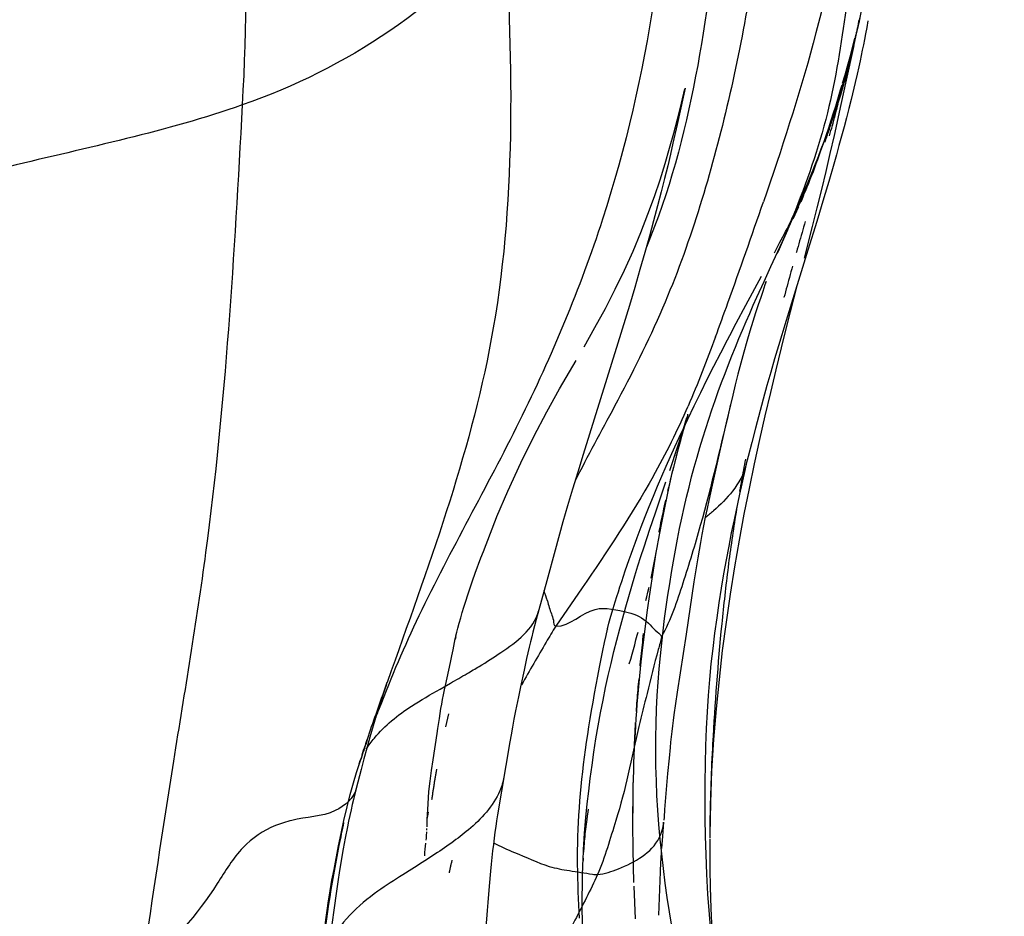
# Model space of a CAD drawing. Units: millimetres. Extents: x 2505 to 7586, y 535 to 3828.
# Drawn here: x 6934 to 6937, y 2395 to 2398 of the extents above; entities that cross this region are included whole.
import ezdxf

# ---------------------------------------------------------------- set-up
doc = ezdxf.new("R2010")
doc.units = ezdxf.units.MM
doc.linetypes.add('HIDDEN', pattern=[0.2, 0.1, -0.1])
doc.layers.add('DEFAULT_2', color=8, linetype='HIDDEN')
doc.styles.add('2F обычный', font='Montserrat-Light.ttf', dxfattribs={"width": 0.8})
doc.dimstyles.new('stroitelniy3', dxfattribs={"dimtxt": 80, "dimasz": 30, "dimexe": 5, "dimexo": 10, "dimgap": 20, "dimtad": 1, "dimtoh": 1, "dimdec": 0, "dimrnd": 5, "dimtxsty": '2F обычный', "dimblk": 'ARCHTICK', "dimcen": 0.09, "dimdle": 2, "dimadec": 0, "dimazin": 2, "dimtfac": 1, "dimtdec": 0, "dimtmove": 1, "dimatfit": 3, "dimfxl": 10, "dimtfill": 1, "dimtolj": 1, "dimtzin": 0, "dimarcsym": 1})

# ---------------------------------------------------------------- blocks, each defined once
blk = doc.blocks.new('A$C0B6C7639')
at = {"color": 7, "linetype": 'Continuous'}
for p, q in [((81.7807, 317.6738), (81.7681, 317.6215)), ((81.2585, 317.6411), (81.2614, 317.654)), ((81.2378, 317.545), (81.225, 317.4879)), ((81.6999, 317.3715), (81.6852, 317.3218)), ((81.6306, 317.3473), (81.6273, 317.3398)), ((81.6361, 317.3597), (81.6364, 317.3605)), ((81.6239, 317.3324), (81.6203, 317.3244)), ((81.6852, 317.3218), (81.6636, 317.2499)), ((81.6115, 317.309), (81.5603, 317.1917)), ((81.6011, 317.2833), (81.5934, 317.2673)), ((81.6636, 317.2499), (81.6367, 317.1622)), ((81.5695, 317.2135), (81.5472, 317.1597)), ((81.5684, 317.211), (81.558, 317.1864)), ((81.6367, 317.1622), (81.5699, 316.9477)), ((81.5089, 317.066), (81.5054, 317.056)), ((81.6041, 317.0576), (81.5716, 316.9301)), ((81.4073, 316.7198), (81.3875, 316.6355)), ((81.3875, 316.6355), (81.3671, 316.5461)), ((81.3671, 316.5461), (81.3445, 316.4451)), ((81.4484, 316.5099), (81.4438, 316.4898)), ((81.4438, 316.4898), (81.4279, 316.4176)), ((80.8895, 316.3329), (80.8654, 316.2472)), ((80.8654, 316.2472), (80.8399, 316.1535)), ((81.2965, 316.1991), (81.2888, 316.1502)), ((80.8399, 316.1535), (80.8082, 316.0353)), ((81.2888, 316.1502), (81.265, 315.9908)), ((80.948, 316.1314), (80.8677, 316.0149)), ((81.3991, 316.1125), (81.3867, 316.0273)), ((81.265, 315.9908), (81.238, 315.8141)), ((80.7785, 315.9162), (80.7707, 315.8807)), ((80.3657, 315.8788), (80.3528, 315.8428)), ((80.7707, 315.8807), (80.7599, 315.8299)), ((80.3528, 315.8428), (80.3527, 315.8426)), ((80.5147, 315.823), (80.5462, 315.841)), ((80.7599, 315.8299), (80.7536, 315.7992)), ((81.238, 315.8141), (81.2328, 315.7788)), ((80.7536, 315.7992), (80.7451, 315.757)), ((80.7451, 315.757), (80.74, 315.7311)), ((80.74, 315.7311), (80.7354, 315.7066)), ((80.7354, 315.7066), (80.7311, 315.6836)), ((80.2918, 315.6689), (80.2794, 315.6303)), ((80.3007, 315.6768), (80.2913, 315.6432)), ((80.7311, 315.6836), (80.7273, 315.662)), ((80.2794, 315.6303), (80.2735, 315.611)), ((80.2913, 315.6432), (80.2823, 315.6103)), ((81.216, 315.6449), (81.2129, 315.6125)), ((80.2735, 315.611), (80.2717, 315.6059)), ((80.2823, 315.6103), (80.2737, 315.5778)), ((81.2129, 315.6125), (81.2087, 315.5653)), ((80.2737, 315.5778), (80.259, 315.5201)), ((81.2087, 315.5653), (81.2014, 315.4799)), ((81.2014, 315.4799), (81.1994, 315.4557)), ((80.2319, 315.4029), (80.2254, 315.3686)), ((81.1964, 315.4171), (81.1932, 315.3744)), ((80.2254, 315.3686), (80.2195, 315.3353)), ((81.1932, 315.3744), (81.1901, 315.3364)), ((80.2195, 315.3353), (80.2134, 315.3002)), ((80.4286, 315.274), (80.4009, 315.2565)), ((80.4286, 315.274), (80.401, 315.2564)), ((80.6683, 315.2672), (80.6641, 315.2213)), ((80.1975, 315.1998), (80.1779, 315.0594)), ((80.6579, 315.1473), (80.6543, 315.0959))]:
    blk.add_line(p, q, dxfattribs=at)
for points in [[(81.8197, 317.8617), (81.8161, 317.8416), (81.8125, 317.8224), (81.8091, 317.805), (81.8058, 317.7886), (81.8024, 317.772), (81.7955, 317.7396)], [(81.7955, 317.7396), (81.7914, 317.721), (81.7864, 317.6986), (81.7807, 317.6738)], [(81.262, 317.6565), (81.256, 317.6285), (81.2378, 317.545)], [(81.7346, 317.6389), (81.721, 317.5958), (81.7072, 317.5544), (81.6932, 317.5147), (81.6793, 317.4766), (81.6654, 317.4401), (81.6516, 317.4051), (81.6385, 317.3729), (81.6257, 317.3421), (81.6115, 317.309)], [(81.7681, 317.6215), (81.7612, 317.5939), (81.754, 317.5661), (81.7466, 317.5379), (81.739, 317.5095), (81.7312, 317.4812), (81.7233, 317.4529), (81.7153, 317.4247), (81.6999, 317.3715)], [(81.225, 317.4879), (81.2174, 317.4549), (81.2089, 317.4193), (81.1995, 317.3809), (81.1891, 317.34), (81.1779, 317.2968), (81.1659, 317.2518), (81.153, 317.2046), (81.1391, 317.1551), (81.1242, 317.1029), (81.1084, 317.0485)], [(81.6166, 317.3163), (81.6127, 317.3079), (81.6047, 317.291)], [(81.1084, 317.0485), (81.0919, 316.9929), (81.0569, 316.8782)], [(81.5054, 317.056), (81.4985, 317.0357), (81.4924, 317.0177), (81.4851, 316.9956), (81.4771, 316.9709)], [(81.5089, 317.0659), (81.5086, 317.0653), (81.5074, 317.0618)], [(81.4771, 316.9709), (81.4685, 316.9439), (81.4595, 316.9144)], [(81.5716, 316.9301), (81.5551, 316.8639), (81.5385, 316.7965), (81.5219, 316.7274), (81.5053, 316.6568), (81.4889, 316.5845), (81.4727, 316.5105), (81.4569, 316.4347)], [(81.5699, 316.9477), (81.5466, 316.8705), (81.5349, 316.8307), (81.5232, 316.7903), (81.5116, 316.7492), (81.5, 316.7071)], [(81.4595, 316.9144), (81.4503, 316.8835), (81.4411, 316.851), (81.4318, 316.8171), (81.4231, 316.7837), (81.415, 316.7515), (81.4073, 316.7198)], [(81.0569, 316.8782), (80.9508, 316.5384), (80.9345, 316.4851), (80.9187, 316.4328), (80.9036, 316.3817), (80.8895, 316.3329)], [(81.5, 316.7071), (81.4764, 316.6192), (81.465, 316.5757), (81.454, 316.533), (81.4484, 316.5099)], [(81.3445, 316.4451), (81.3342, 316.398), (81.3291, 316.3737), (81.3236, 316.3476), (81.3182, 316.3206), (81.3132, 316.2946), (81.3087, 316.2705), (81.3045, 316.2471), (81.3005, 316.2235), (81.2965, 316.1991)], [(81.4279, 316.4176), (81.4111, 316.3392), (81.4029, 316.2995), (81.3949, 316.2591), (81.3871, 316.2176), (81.3794, 316.1748), (81.372, 316.1309), (81.3649, 316.0862), (81.3582, 316.0405)], [(81.4569, 316.4347), (81.4414, 316.357), (81.4265, 316.2773)], [(81.4265, 316.2773), (81.4124, 316.1958), (81.3991, 316.1125)], [(80.8082, 316.0353), (80.798, 315.9965), (80.7943, 315.982), (80.7905, 315.9669), (80.7866, 315.951), (80.7826, 315.934), (80.7785, 315.9162)], [(81.3582, 316.0405), (81.3519, 315.994), (81.346, 315.947), (81.3408, 315.9), (81.3363, 315.8526), (81.3323, 315.8039), (81.329, 315.7538), (81.3265, 315.7024), (81.3245, 315.6496), (81.3231, 315.5948), (81.3223, 315.5385), (81.322, 315.4825), (81.3222, 315.428), (81.3231, 315.3739), (81.3247, 315.3179), (81.3272, 315.2587), (81.3306, 315.1976)], [(81.3867, 316.0273), (81.3754, 315.9404), (81.3653, 315.8524)], [(81.3653, 315.8524), (81.3564, 315.7626), (81.3488, 315.6697)], [(80.3508, 315.837), (80.3488, 315.8313), (80.346, 315.8231), (80.3419, 315.8109), (80.3368, 315.7951), (80.3315, 315.7787), (80.3263, 315.7622), (80.321, 315.745), (80.3157, 315.7278), (80.3106, 315.7108), (80.3056, 315.6938), (80.3007, 315.6768)], [(81.2328, 315.7788), (81.2279, 315.7443), (81.2256, 315.7273), (81.2234, 315.7106), (81.2214, 315.694), (81.2195, 315.6776), (81.2177, 315.6612), (81.216, 315.6449)], [(80.7273, 315.662), (80.69, 315.4391), (80.6872, 315.4213), (80.6845, 315.4037), (80.682, 315.3862), (80.6796, 315.3681), (80.6772, 315.3491), (80.6749, 315.3296), (80.6727, 315.3094), (80.6705, 315.2886), (80.6683, 315.2672)], [(81.3488, 315.6697), (81.3429, 315.5732), (81.339, 315.4757), (81.3372, 315.3793), (81.3371, 315.3686)], [(80.259, 315.5199), (80.2506, 315.4862), (80.2469, 315.4711), (80.2431, 315.4548), (80.2392, 315.4375), (80.2354, 315.4201), (80.2319, 315.4029)], [(81.1994, 315.4557), (81.1976, 315.4326), (81.1969, 315.4235)], [(81.3371, 315.3649), (81.3371, 315.3229), (81.3376, 315.2734), (81.3386, 315.2192), (81.3406, 315.1546)], [(81.1893, 315.3273), (81.1887, 315.3193), (81.1882, 315.3118), (81.1878, 315.3037), (81.1873, 315.2949)], [(80.2134, 315.3002), (80.2072, 315.2626), (80.2039, 315.2422)], [(81.1873, 315.2949), (81.1861, 315.2657), (81.1804, 315.1338)], [(80.2039, 315.2422), (80.2006, 315.221), (80.1975, 315.1998)], [(80.6641, 315.2213), (80.6599, 315.1723), (80.6579, 315.1473)], [(81.3306, 315.1976), (81.3349, 315.1354), (81.3399, 315.0724), (81.3459, 315.0082), (81.3529, 314.9424), (81.3611, 314.8746)], [(81.3406, 315.1546), (81.3435, 315.0853), (81.3467, 315.0247), (81.3494, 314.9804), (81.3503, 314.9666)]]:
    blk.add_lwpolyline(points, dxfattribs=at)
for centre, radius, start, end in [((79.0177, 318.4705), 2.8409, 343.3139, 346.0183), ((58.916, 325.0616), 23.8781, 340.27269, 341.05432), ((69.5888, 322.5013), 13.096, 336.23065, 336.54497), ((77.5041, 318.9074), 4.4042, 337.3447, 338.0997), ((72.1271, 320.3295), 9.8451, 339.59601, 340.24341), ((79.1711, 317.5932), 2.2873, 330.6459, 336.637), ((86.4195, 315.5531), 5.0673, 170.4294, 170.8067), ((86.4013, 315.5573), 5.0487, 170.821, 172.7412), ((87.4205, 315.4295), 6.0758, 172.75989, 174.40597), ((77.8053, 315.1499), 3.1793, 17.2371, 17.8351), ((89.5143, 315.2222), 8.1799, 174.39068, 176.95722), ((77.3262, 321.4831), 6.4963, 299.71414, 300.23097), ((79.1874, 318.2876), 2.7983, 300.2476, 301.132), ((96.8011, 309.9556), 17.4702, 160.30679, 160.64376), ((85.0347, 313.9389), 5.0474, 158.8076, 159.2396), ((87.4952, 315.3217), 6.1584, 176.88406, 179.13136), ((86.556, 315.3409), 5.2189, 179.186, 179.6956)]:
    blk.add_arc(centre, radius, start, end, dxfattribs=at)
for points, knots in [([(79.6594, 320.4746), (79.6923, 320.3628), (79.7621, 320.1349), (79.8393, 319.6589), (79.9171, 318.8152), (79.9369, 318.087), (79.9113, 317.6049)], [0, 0, 0, 0, 0.12094, 0.246788, 0.499227, 1, 1, 1, 1]), ([(81.8515, 319.0713), (81.8818, 318.8564), (81.8858, 318.4217), (81.8263, 317.9922), (81.7745, 317.7841)], [0, 0, 0, 0, 0.503062, 1, 1, 1, 1]), ([(81.7692, 318.6548), (81.7747, 318.5335), (81.7489, 318.0723), (81.6106, 317.6286), (81.5006, 317.309)], [0, 0, 0, 0, 0.264182, 1, 1, 1, 1]), ([(81.2235, 318.618), (81.2171, 318.1586), (81.12, 317.4693), (80.7684, 316.6329), (80.5463, 316.2468), (80.4503, 316.0462)], [0, 0, 0, 0, 0.508092, 0.754008, 1, 1, 1, 1]), ([(81.3547, 318.2211), (81.35, 318.044), (81.3049, 317.6875), (81.2138, 317.3382), (81.1438, 317.1714)], [0, 0, 0, 0, 0.494864, 1, 1, 1, 1]), ([(80.711, 318.1845), (80.6288, 318.0408), (80.3698, 317.8096), (80.0699, 317.6603), (79.9113, 317.6049)], [0, 0, 0, 0, 0.496255, 1, 1, 1, 1]), ([(80.711, 318.1845), (80.7343, 317.7651), (80.761, 316.9671), (80.4882, 316.2214), (80.3657, 315.8788)], [0, 0, 0, 0, 0.535914, 1, 1, 1, 1]), ([(81.4904, 318.2089), (81.4731, 317.9973), (81.3973, 317.5819), (81.2753, 317.177), (81.1933, 316.9853)], [0, 0, 0, 0, 0.504484, 1, 1, 1, 1]), ([(81.7531, 317.8984), (81.7376, 317.7918), (81.7055, 317.5748), (81.6318, 317.3677), (81.5904, 317.2647)], [0, 0, 0, 0, 0.492428, 1, 1, 1, 1]), ([(79.9113, 317.6049), (79.6793, 317.5239), (79.2146, 317.4288), (78.7402, 317.2978), (78.5093, 317.3209)], [0, 0, 0, 0, 0.514276, 1, 1, 1, 1]), ([(79.9113, 317.6049), (79.8871, 317.1489), (79.8475, 316.4775), (79.7004, 315.6092), (79.6378, 315.1904), (79.6072, 314.9836)], [0, 0, 0, 0, 0.518803, 0.762479, 1, 1, 1, 1]), ([(81.4007, 316.6922), (81.3716, 316.5683), (81.3287, 316.3843), (81.2568, 316.1483), (81.218, 316.0341), (81.1901, 315.9827)], [0, 0, 0, 0, 0.515307, 0.763408, 1, 1, 1, 1]), ([(81.4068, 316.4272), (81.3895, 316.4052), (81.3617, 316.3777), (81.332, 316.3528), (81.3236, 316.346)], [0, 0, 0, 0, 0.720801, 1, 1, 1, 1]), ([(80.8418, 316.092), (80.8459, 316.0789), (80.8512, 316.0576), (80.8614, 316.0359), (80.8612, 316.015), (80.8677, 316.0149)], [0, 0, 0, 0, 0.50602, 0.760665, 1, 1, 1, 1]), ([(80.6341, 315.8923), (80.6565, 315.9059), (80.7246, 315.9494), (80.8001, 316.0055), (80.8148, 316.0603)], [0, 0, 0, 0, 0.315467, 1, 1, 1, 1]), ([(80.8677, 316.0149), (80.911, 316.0141), (80.9734, 316.0881), (81.0552, 316.0638), (81.0883, 316.0566)], [0, 0, 0, 0, 0.561419, 1, 1, 1, 1]), ([(81.0883, 316.0566), (81.111, 316.0517), (81.143, 316.0354), (81.169, 316.0022), (81.1862, 315.991), (81.1901, 315.9827)], [0, 0, 0, 0, 0.547142, 0.784169, 1, 1, 1, 1]), ([(80.8677, 316.0149), (80.8571, 315.9992), (80.8229, 315.939), (80.7869, 315.8801), (80.7632, 315.8359)], [0, 0, 0, 0, 0.274807, 1, 1, 1, 1]), ([(81.1901, 315.9827), (81.1876, 315.9695), (81.1706, 315.9124), (81.1571, 315.8545), (81.1459, 315.8099)], [0, 0, 0, 0, 0.226661, 1, 1, 1, 1]), ([(81.1459, 315.8099), (81.1375, 315.7761), (81.105, 315.6471), (81.0803, 315.5159), (81.0508, 315.4222)], [0, 0, 0, 0, 0.261987, 1, 1, 1, 1]), ([(80.2896, 315.6398), (80.2973, 315.6513), (80.3345, 315.7033), (80.3857, 315.7439), (80.4276, 315.7709)], [0, 0, 0, 0, 0.217714, 1, 1, 1, 1]), ([(80.7094, 315.555), (80.7069, 315.5404), (80.6874, 315.4768), (80.6397, 315.4265), (80.6009, 315.3936)], [0, 0, 0, 0, 0.226078, 1, 1, 1, 1]), ([(80.259, 315.5199), (80.2514, 315.4899), (80.1842, 315.4318), (80.1067, 315.4332), (80.0627, 315.4223)], [0, 0, 0, 0, 0.406018, 1, 1, 1, 1]), ([(80.0126, 315.4067), (79.9757, 315.3921), (79.9029, 315.3414), (79.803, 315.1711), (79.7, 315.0458), (79.6072, 314.9836)], [0, 0, 0, 0, 0.202108, 0.431685, 1, 1, 1, 1]), ([(80.9945, 315.257), (81.0167, 315.259), (81.0865, 315.2834), (81.1599, 315.3229), (81.1831, 315.3695)], [0, 0, 0, 0, 0.300311, 1, 1, 1, 1]), ([(80.4009, 315.2565), (80.3752, 315.2402), (80.2873, 315.1848), (80.207, 315.1087), (80.1746, 315.0418)], [0, 0, 0, 0, 0.28982, 1, 1, 1, 1]), ([(80.9945, 315.257), (80.9733, 315.2098), (80.8845, 315.0361), (80.792, 314.8641), (80.7333, 314.7334)], [0, 0, 0, 0, 0.265334, 1, 1, 1, 1]), ([(80.9796, 315.2583), (80.9821, 315.2579), (80.987, 315.2571), (80.992, 315.2568), (80.9945, 315.257)], [0, 0, 0, 0, 0.506027, 1, 1, 1, 1])]:
    blk.add_open_spline(points, degree=3, knots=knots, dxfattribs=at)
for points in [[(81.7391, 317.6548), (81.7017, 317.5301), (81.6545, 317.4082), (81.6027, 317.2887)], [(81.1933, 316.9853), (81.1495, 316.8831), (81.0992, 316.7836), (81.0467, 316.6856)], [(81.3546, 316.8972), (81.3281, 316.8262), (81.3009, 316.7556), (81.2708, 316.6861)], [(81.0467, 316.6856), (81.0058, 316.6094), (80.9644, 316.5334), (80.9257, 316.4561)], [(81.448, 316.5082), (81.441, 316.4787), (81.4255, 316.451), (81.4068, 316.4272)], [(81.1647, 316.4719), (81.0986, 316.3547), (81.024, 316.2425), (80.948, 316.1314)], [(80.4503, 316.0462), (80.406, 315.9537), (80.3657, 315.8592), (80.3286, 315.7636)], [(80.4276, 315.7709), (80.4561, 315.7892), (80.4854, 315.8062), (80.5147, 315.823)], [(80.3184, 315.7459), (80.3094, 315.7203), (80.3005, 315.6946), (80.2918, 315.6689)], [(80.0627, 315.4223), (80.0457, 315.4182), (80.0289, 315.4132), (80.0126, 315.4067)], [(81.0508, 315.4222), (81.0332, 315.3668), (81.0183, 315.3101), (80.9945, 315.257)], [(80.2205, 315.416), (80.2156, 315.3927), (80.211, 315.3694), (80.2063, 315.346)], [(80.6009, 315.3936), (80.5845, 315.3797), (80.5674, 315.3667), (80.55, 315.3541)], [(81.1831, 315.3695), (81.1904, 315.3842), (81.1951, 315.4006), (81.1964, 315.4171)], [(80.2063, 315.346), (80.1827, 315.2273), (80.1635, 315.1074), (80.1538, 314.9867)], [(80.55, 315.3541), (80.5309, 315.3404), (80.5114, 315.3272), (80.4917, 315.3143)], [(80.6778, 315.3542), (80.6984, 315.3431), (80.7198, 315.3335), (80.7414, 315.3247)], [(80.4917, 315.3143), (80.4708, 315.3007), (80.4497, 315.2873), (80.4286, 315.274)], [(80.7414, 315.3247), (80.7768, 315.3104), (80.811, 315.2929), (80.8475, 315.2821)], [(80.8475, 315.2821), (80.8676, 315.2761), (80.8884, 315.2723), (80.9091, 315.2692)], [(80.9091, 315.2692), (80.9326, 315.2657), (80.9562, 315.2622), (80.9796, 315.2583)]]:
    blk.add_open_spline(points, degree=3, dxfattribs=at)
at = {"layer": 'DEFAULT_2', "color": 8, "linetype": 'HIDDEN'}
for p, q in [((81.7904, 317.8535), (81.786, 317.8306)), ((81.7904, 317.8535), (81.793, 317.8649)), ((81.7954, 317.8764), (81.7914, 317.8549)), ((81.7844, 317.8272), (81.775, 317.784)), ((81.7877, 317.8415), (81.7763, 317.7893)), ((81.7831, 317.8191), (81.7789, 317.7988)), ((81.7793, 317.8023), (81.7799, 317.8051)), ((81.7812, 317.8107), (81.7817, 317.8131)), ((81.7825, 317.8167), (81.7828, 317.8179)), ((81.752, 317.695), (81.7362, 317.6353)), ((81.753, 317.6802), (81.7371, 317.606)), ((81.7424, 317.6717), (81.7496, 317.6964)), ((81.7299, 317.63), (81.7362, 317.6508)), ((81.7362, 317.6508), (81.7408, 317.6663)), ((81.7211, 317.6016), (81.7299, 317.63)), ((81.7362, 317.6353), (81.7239, 317.598)), ((81.7075, 317.5587), (81.7146, 317.5808)), ((81.7146, 317.5808), (81.7211, 317.6016)), ((81.7371, 317.606), (81.7162, 317.5115)), ((81.7, 317.5356), (81.7075, 317.5587)), ((81.692, 317.5115), (81.7, 317.5356)), ((81.6837, 317.4871), (81.692, 317.5115)), ((81.6752, 317.4627), (81.6837, 317.4871)), ((81.6346, 317.3564), (81.6358, 317.3591)), ((81.6234, 317.3284), (81.6144, 317.3083)), ((81.5913, 317.2576), (81.6083, 317.2948)), ((81.6004, 317.2826), (81.5941, 317.2687)), ((81.5972, 317.2781), (81.6133, 317.3059)), ((81.5238, 317.1125), (81.5913, 317.2576)), ((81.5934, 317.2673), (81.5675, 317.2142)), ((81.5768, 317.235), (81.5857, 317.2528)), ((81.5857, 317.2528), (81.5955, 317.2725)), ((81.5739, 317.2229), (81.5431, 317.1518)), ((81.5688, 317.2169), (81.5773, 317.235)), ((81.6495, 317.2344), (81.6041, 317.0576)), ((81.5503, 317.1842), (81.5599, 317.2024)), ((81.5658, 317.2106), (81.5664, 317.2119)), ((81.5684, 317.211), (81.5694, 317.2134)), ((81.5341, 317.154), (81.5503, 317.1842)), ((81.4475, 316.9944), (81.5341, 317.154)), ((81.5026, 317.0664), (81.5238, 317.1125)), ((81.5078, 317.0633), (81.5089, 317.066)), ((81.4181, 316.9395), (81.4475, 316.9944)), ((81.3704, 316.8484), (81.391, 316.8883)), ((81.3499, 316.8084), (81.3704, 316.8484)), ((81.3296, 316.7682), (81.3499, 316.8084)), ((81.3096, 316.7277), (81.3296, 316.7682)), ((81.2898, 316.6871), (81.3096, 316.7277)), ((81.2701, 316.6462), (81.2898, 316.6871)), ((81.2566, 316.6167), (81.2675, 316.6518)), ((81.2698, 316.6592), (81.2705, 316.6615)), ((81.257, 316.6184), (81.2701, 316.6462)), ((81.2306, 316.5616), (81.2438, 316.5902)), ((81.2438, 316.5902), (81.257, 316.6184)), ((81.2447, 316.5793), (81.2566, 316.6167)), ((81.2561, 316.6118), (81.2478, 316.582)), ((81.2175, 316.5325), (81.2306, 316.5616)), ((81.2319, 316.54), (81.2447, 316.5793)), ((81.2044, 316.503), (81.2175, 316.5325)), ((81.2234, 316.5143), (81.2319, 316.54)), ((81.1913, 316.473), (81.2044, 316.503)), ((81.2152, 316.4899), (81.2234, 316.5143)), ((81.1713, 316.3611), (81.2152, 316.4899)), ((81.1782, 316.4424), (81.1913, 316.473)), ((81.1654, 316.4115), (81.1782, 316.4424)), ((81.1528, 316.3805), (81.1654, 316.4115)), ((81.1404, 316.3493), (81.1528, 316.3805)), ((81.1281, 316.3175), (81.1404, 316.3493)), ((81.1544, 316.3109), (81.1713, 316.3611)), ((81.1767, 316.2599), (81.1518, 316.1338)), ((81.1665, 316.1994), (81.1602, 316.1591)), ((81.1602, 316.1591), (81.1542, 316.1188)), ((81.1455, 316.0567), (81.1399, 316.0141)), ((81.0254, 316.0069), (81.0252, 316.0059)), ((81.1399, 316.0141), (81.1321, 315.9496)), ((80.5545, 315.943), (80.5611, 315.976)), ((80.5626, 315.9828), (80.561, 315.9745)), ((80.5611, 315.976), (80.5626, 315.9828)), ((80.5506, 315.924), (80.5545, 315.943)), ((80.531, 315.8342), (80.5462, 315.9036)), ((80.5462, 315.9036), (80.5506, 315.924)), ((80.5407, 315.7475), (80.5314, 315.7079)), ((80.288, 315.6574), (80.2918, 315.6689)), ((80.2772, 315.6239), (80.2824, 315.6402)), ((80.2683, 315.5951), (80.2714, 315.605)), ((80.2714, 315.605), (80.2728, 315.6095)), ((80.7094, 315.5555), (80.7094, 315.555)), ((81.1022, 315.4778), (81.1019, 315.4096)), ((80.4748, 315.4029), (80.4754, 315.4218)), ((80.4755, 315.4235), (80.4763, 315.4347)), ((80.4743, 315.3924), (80.4745, 315.3976)), ((80.475, 315.4085), (80.4752, 315.4147)), ((81.1019, 315.4106), (81.1019, 315.4096)), ((80.9509, 315.3068), (80.9506, 315.3004)), ((81.1051, 315.2219), (81.1099, 315.1127))]:
    blk.add_line(p, q, dxfattribs=at)
for points in [[(81.7496, 317.6964), (81.7573, 317.7234), (81.7611, 317.7373), (81.7652, 317.752), (81.7695, 317.7683), (81.7746, 317.7876), (81.7799, 317.8086)], [(81.776, 317.7852), (81.7743, 317.7768), (81.753, 317.6802)], [(80.9536, 316.8668), (80.987, 316.9256), (81.0187, 316.9839), (81.049, 317.0428), (81.0771, 317.1014), (81.1031, 317.1591), (81.1269, 317.2159), (81.1486, 317.2717), (81.1681, 317.3255), (81.1854, 317.377), (81.201, 317.4263), (81.2148, 317.473), (81.2276, 317.5185), (81.239, 317.5614), (81.248, 317.5969), (81.2544, 317.6234), (81.2585, 317.6411)], [(81.7162, 317.5115), (81.7038, 317.4568), (81.6907, 317.4015)], [(81.6255, 317.3339), (81.6298, 317.3443), (81.6343, 317.3553), (81.6389, 317.3666), (81.6437, 317.3785), (81.6484, 317.3905), (81.653, 317.4024), (81.6575, 317.4144), (81.662, 317.4265), (81.6665, 317.4385), (81.6708, 317.4506), (81.6752, 317.4627)], [(81.6907, 317.4015), (81.6775, 317.3467), (81.6637, 317.2911), (81.6495, 317.2344)], [(81.6004, 317.2826), (81.6054, 317.2929), (81.6102, 317.3029), (81.6148, 317.3127), (81.6192, 317.3223), (81.6234, 317.3315), (81.6277, 317.3409), (81.6317, 317.3498)], [(81.6042, 317.2936), (81.6114, 317.3097), (81.6185, 317.3258), (81.6255, 317.342), (81.6324, 317.3584)], [(81.5599, 317.2024), (81.5686, 317.219), (81.5727, 317.2271)], [(81.2214, 315.1), (81.2142, 315.1434), (81.2075, 315.1872), (81.2013, 315.2313), (81.1956, 315.2756), (81.1905, 315.32), (81.186, 315.3647), (81.1821, 315.4094), (81.1789, 315.454), (81.1762, 315.4987), (81.1743, 315.5432), (81.173, 315.5876), (81.1724, 315.6317), (81.1726, 315.6753), (81.1734, 315.7185), (81.1749, 315.7613), (81.177, 315.8033), (81.1797, 315.8446), (81.1829, 315.8851), (81.1865, 315.9247), (81.1905, 315.9633), (81.1949, 316.001), (81.1995, 316.0379), (81.2044, 316.0741), (81.2095, 316.1095), (81.2149, 316.1445), (81.2205, 316.1791), (81.2263, 316.2132), (81.2323, 316.2468), (81.2387, 316.28), (81.2452, 316.3127), (81.252, 316.3449), (81.2591, 316.3768), (81.2664, 316.4082), (81.274, 316.4393), (81.2818, 316.47), (81.2899, 316.5003), (81.2983, 316.5302), (81.3069, 316.5598), (81.3157, 316.589), (81.3248, 316.6179), (81.3341, 316.6465), (81.3436, 316.6748), (81.3533, 316.7029), (81.3632, 316.7307), (81.3734, 316.7583), (81.3836, 316.7857), (81.3941, 316.8128), (81.4047, 316.8396), (81.4154, 316.8662), (81.4262, 316.8924), (81.4371, 316.9183), (81.4481, 316.9439), (81.459, 316.9691), (81.47, 316.994), (81.4809, 317.0185), (81.5026, 317.0664)], [(81.391, 316.8883), (81.3979, 316.9014), (81.4181, 316.9395)], [(80.6881, 316.3492), (80.7211, 316.4266), (80.7606, 316.5129), (80.8003, 316.5938), (80.84, 316.669), (80.8793, 316.739), (80.9536, 316.8668)], [(81.2699, 316.6597), (81.2651, 316.6432), (81.2608, 316.6285), (81.2561, 316.6118)], [(81.2478, 316.582), (81.2418, 316.5599), (81.2314, 316.5199), (81.2241, 316.4908), (81.2228, 316.4857)], [(81.2242, 316.4916), (81.2218, 316.4813), (81.2125, 316.4397)], [(81.2125, 316.4397), (81.2002, 316.3815), (81.1888, 316.3248)], [(80.6816, 316.333), (80.687, 316.3463), (80.688, 316.349)], [(80.6393, 316.2229), (80.6469, 316.243), (80.6816, 316.333)], [(81.1888, 316.3248), (81.1797, 316.277), (81.1769, 316.2612)], [(80.9506, 315.3004), (80.9522, 315.3327), (80.9554, 315.3832), (80.9595, 315.4309), (80.9636, 315.4728), (80.9679, 315.5116), (80.9726, 315.5504), (80.978, 315.5907), (80.9838, 315.631), (80.9901, 315.6711), (80.9969, 315.7109), (81.0041, 315.7506), (81.0117, 315.7895), (81.0195, 315.8275), (81.0277, 315.8649), (81.0361, 315.9015), (81.0447, 315.9373), (81.0536, 315.9724), (81.0625, 316.0068), (81.0716, 316.0405), (81.0808, 316.0735), (81.0901, 316.1058), (81.0994, 316.1374), (81.1088, 316.1683), (81.1181, 316.1985), (81.1274, 316.2279), (81.1366, 316.2565), (81.1544, 316.3109)], [(81.0254, 316.0069), (81.0298, 316.0243), (81.0358, 316.0459), (81.0425, 316.069), (81.0488, 316.0895), (81.0539, 316.1058), (81.0585, 316.1201), (81.0632, 316.1348), (81.0685, 316.1508), (81.074, 316.1672), (81.0796, 316.1839), (81.0854, 316.2008), (81.0914, 316.2179), (81.0975, 316.2349), (81.1035, 316.2518), (81.1097, 316.2685), (81.1158, 316.2851), (81.1281, 316.3175)], [(81.1767, 316.2599), (81.1731, 316.2392), (81.1698, 316.2197), (81.1665, 316.1994)], [(80.5628, 315.9838), (80.5631, 315.9853), (80.5659, 315.9963), (80.5693, 316.0092), (80.5733, 316.0243), (80.5778, 316.0402), (80.5825, 316.0563), (80.5876, 316.0732), (80.5932, 316.0914), (80.5993, 316.1108), (80.606, 316.1314), (80.6135, 316.1529), (80.622, 316.1762), (80.6393, 316.2229)], [(81.1542, 316.1188), (81.1484, 316.0776), (81.1455, 316.0567)], [(81.0111, 315.9411), (81.016, 315.9648), (81.0207, 315.9867), (81.0252, 316.0059)], [(80.9402, 315.1237), (80.939, 315.1437), (80.9379, 315.1638), (80.9369, 315.1842), (80.936, 315.2047), (80.9353, 315.2254), (80.9348, 315.2461), (80.9344, 315.2671), (80.9341, 315.2881), (80.9341, 315.3093), (80.9342, 315.3306), (80.9346, 315.3521), (80.9351, 315.3736), (80.9359, 315.3952), (80.9369, 315.4169), (80.9381, 315.4386), (80.9396, 315.4604), (80.9412, 315.4823), (80.9431, 315.5042), (80.9452, 315.5262), (80.9474, 315.5483), (80.9499, 315.5704), (80.9525, 315.5927), (80.9554, 315.6152), (80.9584, 315.6379), (80.9616, 315.6608), (80.9651, 315.6842), (80.9687, 315.708), (80.9726, 315.7323), (80.9767, 315.7572), (80.9811, 315.7829), (80.9858, 315.8093), (80.9906, 315.8359), (80.9956, 315.8628), (81.0009, 315.89), (81.0111, 315.9411)], [(81.1321, 315.9496), (81.1272, 315.9065), (81.1249, 315.885), (81.1228, 315.8634)], [(81.1228, 315.8634), (81.1207, 315.8418), (81.1187, 315.8202), (81.1168, 315.7985), (81.1151, 315.7769), (81.1134, 315.7552), (81.1119, 315.7333)], [(80.5124, 315.7337), (80.5148, 315.7488), (80.5172, 315.7633), (80.5196, 315.7773), (80.5222, 315.7914), (80.5251, 315.8059), (80.5281, 315.8204), (80.531, 315.8342)], [(80.4933, 315.6073), (80.5054, 315.6874), (80.5077, 315.7025), (80.5124, 315.7337)], [(81.1119, 315.7333), (81.1105, 315.7112), (81.1092, 315.6889), (81.1079, 315.6663), (81.1068, 315.6436), (81.1059, 315.6206), (81.105, 315.5974), (81.1042, 315.574), (81.1035, 315.5504), (81.103, 315.5265), (81.1025, 315.5023), (81.1022, 315.4778)], [(80.2052, 315.3445), (80.2129, 315.3822), (80.2214, 315.4224), (80.2309, 315.4635), (80.2405, 315.5015), (80.2503, 315.5366), (80.2601, 315.5687), (80.2735, 315.611)], [(80.477, 315.4557), (80.478, 315.4733), (80.4792, 315.4919), (80.4807, 315.5098), (80.4824, 315.5264), (80.4842, 315.5425), (80.4863, 315.5587), (80.4885, 315.5749), (80.4933, 315.6073)], [(80.4755, 315.4232), (80.4756, 315.425), (80.477, 315.4557)], [(80.472, 315.362), (80.4728, 315.3684), (80.4731, 315.3712), (80.4731, 315.3718), (80.4732, 315.3721), (80.4732, 315.3729), (80.4733, 315.3735), (80.4734, 315.3748), (80.4735, 315.3769), (80.4737, 315.3797), (80.4739, 315.3831), (80.4741, 315.3874)], [(81.1019, 315.4106), (81.1024, 315.3333), (81.1051, 315.2219)], [(80.1575, 315.0383), (80.1602, 315.0648), (80.1632, 315.0918), (80.1665, 315.1195), (80.1702, 315.148), (80.1744, 315.1775), (80.1793, 315.208), (80.1849, 315.2396), (80.1912, 315.2729), (80.2052, 315.3445)], [(80.4678, 315.3144), (80.4684, 315.3246), (80.4691, 315.3344), (80.47, 315.3438), (80.471, 315.3532)], [(81.0746, 314.2747), (81.0513, 314.3654), (81.0288, 314.4583), (81.0079, 314.5536), (80.9892, 314.6522), (80.9737, 314.7533), (80.9621, 314.8547), (80.9542, 314.9563), (80.9497, 315.0581), (80.9481, 315.1581), (80.9491, 315.2561), (80.9509, 315.3068)]]:
    blk.add_lwpolyline(points, dxfattribs=at)
for centre, radius, start, end in [((79.5082, 318.3506), 2.3365, 346.6242, 347.7008), ((78.5156, 318.5875), 3.3569, 345.6372, 346.6082), ((80.63, 318.0182), 1.1694, 345.2206, 347.3506), ((75.1153, 319.4591), 6.8671, 345.11465, 345.63024), ((80.1687, 318.1366), 1.6457, 342.2662, 345.334), ((71.8013, 320.2626), 10.2764, 344.46959, 345.18736), ((45.9669, 329.3402), 37.6357, 341.7054, 341.82039), ((78.0525, 318.7351), 3.8428, 341.1213, 341.6661), ((106.3302, 310.1734), 25.6956, 164.01515, 164.33016), ((93.7945, 313.6901), 12.6758, 164.33108, 164.9866), ((85.518, 315.4156), 4.4266, 164.7429, 165.5034), ((85.2012, 315.4983), 4.0992, 165.5152, 167.3007), ((86.627, 315.5174), 5.2778, 169.0059, 170.4221), ((85.3312, 315.4692), 4.2325, 167.3023, 169.2239), ((77.4645, 316.9578), 3.7783, 343.746, 347.4039), ((87.5586, 315.2618), 6.4656, 173.51333, 174.74015), ((85.3752, 315.4638), 4.2728, 174.753, 176.5525), ((85.648, 315.4546), 4.5457, 176.6439, 178.7245), ((82.2313, 314.9792), 2.0573, 160.4367, 162.1153), ((82.659, 315.1945), 2.1892, 169.888, 171.1048), ((86.8342, 315.4246), 5.7323, 178.68817, 179.52761), ((83.4391, 315.065), 2.98, 170.9653, 171.888), ((82.2801, 315.2419), 1.3309, 170.6968, 172.0797), ((87.8266, 315.4157), 6.7248, 179.52184, 180.04297), ((80.657, 315.4146), 0.1818, 169.675, 173.6393), ((82.2416, 315.2469), 1.2921, 172.0636, 177.3459), ((83.5883, 314.5821), 3.1214, 166.6889, 167.4108)]:
    blk.add_arc(centre, radius, start, end, dxfattribs=at)
blk = doc.blocks.new('_ArchTick')
at = {"color": 0, "linetype": 'ByBlock', "const_width": 0.15}
blk.add_lwpolyline([(-0.5, -0.5), (0.5, 0.5)], dxfattribs=at)
blk = doc.blocks.new('*D69')
at = {"color": 0, "lineweight": -2, "transparency": 16777216}
for p, q in [((5904.7226, 2404.8906), (5904.7226, 1812.5928)), ((6934.4079, 2404.8902), (6934.4079, 1812.5928)), ((5902.7226, 1817.5928), (6936.4079, 1817.5928))]:
    blk.add_line(p, q, dxfattribs=at)
at = {"layer": 'Defpoints', "color": 0, "transparency": 16777216}
for p in [(5904.7226, 2414.8906, 2.5447), (6934.4079, 2414.8902, 2.5447), (6934.4079, 1817.5928)]:
    blk.add_point(p, dxfattribs=at)
at = {"color": 0, "lineweight": -2, "transparency": 16777216, "xscale": 25, "yscale": 25, "zscale": 25, "rotation": 180}
blk.add_blockref('_ArchTick', (5904.7226, 1817.5928), dxfattribs=at)
at = {"color": 0, "lineweight": -2, "transparency": 16777216, "xscale": 25, "yscale": 25, "zscale": 25}
blk.add_blockref('_ArchTick', (6934.4079, 1817.5928), dxfattribs=at)
at = {"color": 0, "transparency": 16777216, "insert": (6419.5653, 1868.0214), "char_height": 60, "attachment_point": 5, "style": '2F обычный', "bg_fill": 3, "box_fill_scale": 1.1, "bg_fill_color": 256, "bg_fill_true_color": 13158600, "bg_fill_transparency": 0}
blk.add_mtext('\\A1;1030', dxfattribs=at)
blk = doc.blocks.new('*D73')
at = {"color": 0, "lineweight": -2, "transparency": 16777216}
for p, q in [((7065.9058, 1979.569), (7065.9058, 2411.831)), ((6815.1681, 2409.831), (7070.9058, 2409.831)), ((6724.9791, 1981.569), (7070.9058, 1981.569))]:
    blk.add_line(p, q, dxfattribs=at)
at = {"layer": 'Defpoints', "color": 0, "transparency": 16777216}
for p in [(6805.1681, 2409.831, 2.5447), (7065.9058, 2409.831), (6714.9791, 1981.569, 2.5447)]:
    blk.add_point(p, dxfattribs=at)
at = {"color": 0, "lineweight": -2, "transparency": 16777216, "xscale": 25, "yscale": 25, "zscale": 25}
for p, rotation in [((7065.9058, 2409.831), 90), ((7065.9058, 1981.569), 270)]:
    blk.add_blockref('_ArchTick', p, dxfattribs=dict(at, rotation=rotation))
at = {"color": 0, "transparency": 16777216, "insert": (7015.4772, 2195.7), "char_height": 60, "attachment_point": 5, "rotation": 90, "style": '2F обычный', "bg_fill": 3, "box_fill_scale": 1.1, "bg_fill_color": 256, "bg_fill_true_color": 13158600, "bg_fill_transparency": 0}
blk.add_mtext('\\A1;430', dxfattribs=at)
blk = doc.blocks.new('*D74')
at = {"color": 0, "lineweight": -2, "transparency": 16777216}
for p, q in [((7183.7812, 1979.569), (7183.7812, 2803.6129)), ((6686.5654, 2801.6129), (7188.7812, 2801.6129)), ((6775.6868, 1981.569), (7188.7812, 1981.569))]:
    blk.add_line(p, q, dxfattribs=at)
at = {"layer": 'Defpoints', "color": 0, "transparency": 16777216}
for p in [(6676.5654, 2801.6129, 2.5447), (7183.7812, 2801.6129), (6765.6868, 1981.569)]:
    blk.add_point(p, dxfattribs=at)
at = {"color": 0, "lineweight": -2, "transparency": 16777216, "xscale": 25, "yscale": 25, "zscale": 25}
for p, rotation in [((7183.7812, 2801.6129), 90), ((7183.7812, 1981.569), 270)]:
    blk.add_blockref('_ArchTick', p, dxfattribs=dict(at, rotation=rotation))
at = {"color": 0, "transparency": 16777216, "insert": (7133.3526, 2391.591), "char_height": 60, "attachment_point": 5, "rotation": 90, "style": '2F обычный', "bg_fill": 3, "box_fill_scale": 1.1, "bg_fill_color": 256, "bg_fill_true_color": 13158600, "bg_fill_transparency": 0}
blk.add_mtext('\\A1;820', dxfattribs=at)

msp = doc.modelspace()

# ---------------------------------------------------------------- block references
at = {"linetype": 'ByBlock'}
msp.add_blockref('A$C0B6C7639', (6855.2595, 2080.1812), dxfattribs=at)

# ---------------------------------------------------------------- next in the draw order: dimensions: what is measured, and where the dimension line sits
at = {"color": 252}
dim = msp.add_aligned_dim(p1=(5904.7226, 2414.8906), p2=(6934.4079, 2414.8902), distance=-597.2974, dimstyle='stroitelniy3', override={"dimtxt": 60, "dimasz": 25}, dxfattribs=at)
dim.commit()
dim.dimension.update_dxf_attribs({"geometry": '*D69', "text_midpoint": (6419.5653, 1868.0214, -2.5447)})

# ---------------------------------------------------------------- next in the draw order: dimensions: what is measured, and where the dimension line sits
dim = msp.add_linear_dim(base=(7065.9058, 2409.831, -2.5447), p1=(6714.9791, 1981.569), p2=(6805.1681, 2409.831), angle=90, dimstyle='stroitelniy3', override={"dimtxt": 60, "dimasz": 25}, dxfattribs=at)
dim.commit()
dim.dimension.update_dxf_attribs({"geometry": '*D73', "text_midpoint": (7015.4772, 2195.7, -2.5447)})

# ---------------------------------------------------------------- next in the draw order: dimensions: what is measured, and where the dimension line sits
dim = msp.add_linear_dim(base=(7183.7812, 2801.6129, -2.5447), p1=(6765.6868, 1981.569, -2.5447), p2=(6676.5654, 2801.6129), angle=90, dimstyle='stroitelniy3', override={"dimtxt": 60, "dimasz": 25}, dxfattribs=at)
dim.commit()
dim.dimension.update_dxf_attribs({"geometry": '*D74', "text_midpoint": (7133.3526, 2391.591, -2.5447)})

doc.saveas('drawing.dxf')
